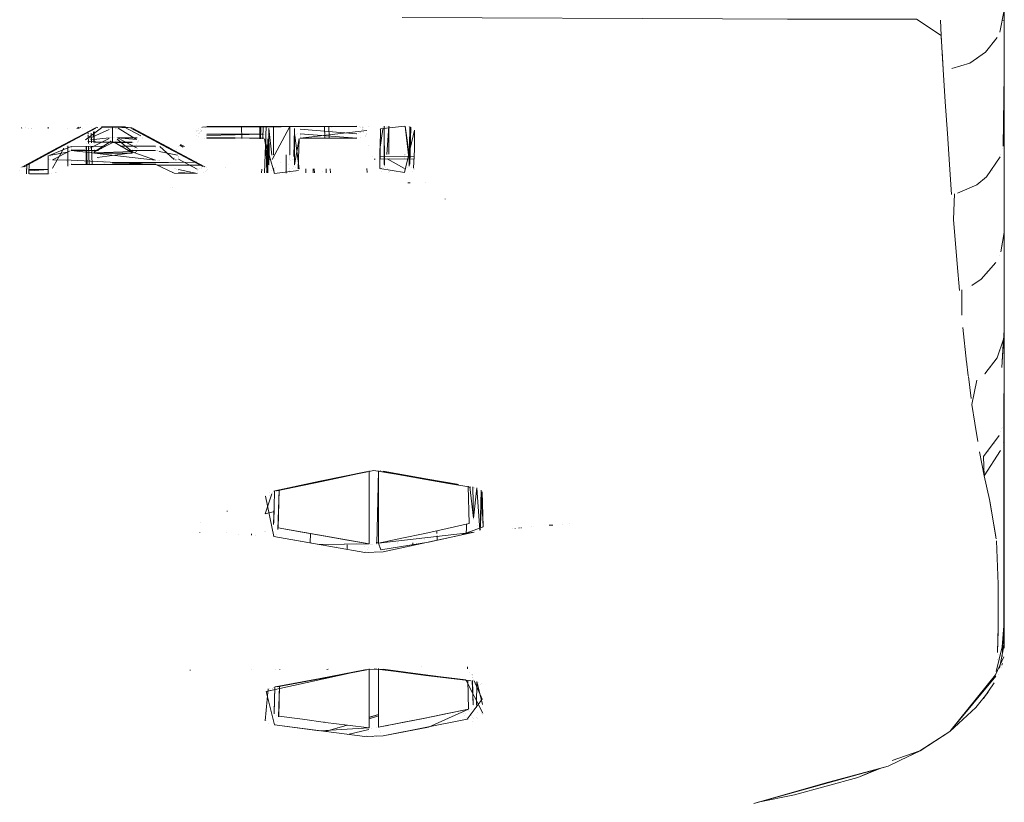
# Model space of a CAD drawing. Units: centimetres. Extents: x 2707 to 3686, y 899 to 1083.
# Drawn here: x 3513 to 3519, y 940 to 944 of the extents above; entities that cross this region are included whole.
import ezdxf

# ---------------------------------------------------------------- set-up
doc = ezdxf.new("R2010")
doc.units = ezdxf.units.CM
doc.layers.add('Default', color=7, linetype='Continuous')
doc.layers.add('NURUS ELEVATION', color=7, linetype='Continuous')

# ---------------------------------------------------------------- blocks, each defined once
blk = doc.blocks.new('Ron High Back_FRONT')
at = {"layer": 'Default', "color": 7, "lineweight": 5}
for p, q in [((25.8457, 33.0799), (25.8456, 33.0785)), ((25.5141, 32.8735), (25.5069, 32.998)), ((25.5176, 32.812), (25.5141, 32.8726)), ((20.4825, 32.4916), (20.4832, 32.4942)), ((20.6276, 32.4913), (20.6276, 32.4973)), ((20.7953, 32.4973), (20.7834, 32.4909)), ((20.7935, 32.4909), (20.8054, 32.4973)), ((20.8947, 32.4947), (20.8992, 32.4958)), ((20.9792, 32.4998), (20.9786, 32.4155)), ((21.6846, 32.4352), (21.6841, 32.5012)), ((21.7843, 32.5015), (21.7847, 32.4348)), ((21.7869, 32.4348), (21.7893, 32.5015)), ((21.8024, 32.5016), (21.8001, 32.4348)), ((21.8097, 32.2477), (21.8187, 32.5016)), ((22.1374, 32.5025), (22.1397, 32.4368)), ((22.1632, 32.4371), (22.1609, 32.5026)), ((22.6039, 32.5008), (22.6046, 32.4982)), ((20.8452, 32.4622), (20.8451, 32.465)), ((20.8471, 32.409), (20.8454, 32.4566)), ((20.8614, 32.4652), (20.8633, 32.4117)), ((20.8743, 32.4722), (20.8764, 32.4139)), ((20.8778, 32.4141), (20.8782, 32.4743)), ((20.8349, 32.3934), (20.8349, 32.2938)), ((20.8398, 32.2938), (20.8363, 32.3934)), ((20.8512, 32.2938), (20.8477, 32.3934)), ((20.8639, 32.3934), (20.8673, 32.2938)), ((20.8813, 32.4162), (20.8813, 32.4155)), ((21.3468, 32.3995), (21.3655, 32.3895)), ((21.3506, 32.4028), (21.3715, 32.3917)), ((20.8579, 32.3844), (20.8555, 32.3841)), ((21.1018, 32.36), (21.104, 32.3613)), ((21.1106, 32.3674), (21.1086, 32.3653)), ((21.9435, 32.3456), (21.9435, 32.3446)), ((20.5096, 32.2425), (20.5114, 32.2955)), ((20.5231, 32.3018), (20.5211, 32.2425)), ((21.3258, 32.3203), (21.3228, 32.3204)), ((21.8374, 32.3231), (21.839, 32.3229)), ((22.4139, 32.3224), (22.408, 32.3223)), ((22.6287, 32.3245), (22.4387, 32.3226)), ((21.7944, 32.2694), (21.7937, 32.2477)), ((21.8578, 32.2712), (21.8594, 32.2726)), ((21.8594, 32.2719), (21.8578, 32.2699)), ((22.035, 32.2485), (22.035, 32.2697)), ((22.0746, 32.2699), (22.0751, 32.2488)), ((22.0814, 32.27), (22.082, 32.2488)), ((22.1455, 32.2703), (22.1462, 32.2491)), ((22.1696, 32.2493), (22.1688, 32.2704)), ((22.3687, 32.2715), (22.3694, 32.2503)), ((25.7016, 32.1837), (25.7545, 32.2263)), ((22.5922, 32.1937), (22.604, 32.1939)), ((22.605, 32.1934), (22.5933, 32.1932)), ((22.7967, 32.1072), (22.7968, 32.1041)), ((25.5839, 31.8616), (25.5929, 31.7526)), ((25.6735, 31.6336), (25.7247, 31.6672)), ((25.6544, 31.1409), (25.6455, 31.2195)), ((25.7065, 30.7817), (25.7007, 30.8161)), ((22.3813, 30.6209), (22.3813, 30.2234)), ((22.4411, 30.62), (22.4403, 30.6209)), ((22.4464, 30.6171), (22.5689, 30.5952)), ((21.6056, 30.4023), (21.6055, 30.4002)), ((21.8641, 30.3993), (21.8132, 30.3867)), ((21.4565, 30.2849), (21.4566, 30.2871)), ((21.4578, 30.3377), (21.4578, 30.3368)), ((22.7517, 30.2789), (22.7513, 30.2943)), ((22.9122, 30.3123), (22.9114, 30.2767)), ((22.9126, 30.3297), (22.9122, 30.3136)), ((23.1785, 30.3058), (23.1796, 30.3088)), ((23.2019, 30.3106), (23.1995, 30.3076)), ((23.2111, 30.3087), (23.2121, 30.3114)), ((23.3644, 30.3239), (23.3843, 30.3239)), ((21.7377, 30.2693), (21.7376, 30.2774)), ((22.0608, 30.2784), (22.0595, 30.228)), ((22.7527, 30.2422), (22.7521, 30.2668)), ((22.2617, 30.1929), (22.2606, 30.2181)), ((22.4312, 30.2312), (22.419, 30.2307)), ((22.6192, 30.2134), (22.6199, 30.2278)), ((25.8478, 29.7788), (25.8476, 29.735)), ((25.8513, 29.6582), (25.8443, 29.6582)), ((21.8934, 29.5364), (21.8933, 29.5356)), ((22.1505, 29.5371), (22.157, 29.5383)), ((22.9188, 29.551), (22.9191, 29.541)), ((25.8409, 29.57), (25.8377, 29.5595)), ((21.4043, 29.5329), (21.4007, 29.5328)), ((22.4313, 29.2913), (22.3813, 29.2758)), ((22.3813, 29.2744), (22.4313, 29.2903)), ((22.4313, 29.2839), (22.3813, 29.2679)), ((22.137, 29.2488), (22.1341, 29.2491)), ((22.482, 29.2314), (22.4733, 29.2292)), ((22.3799, 29.2084), (22.2638, 29.1825)), ((25.3899, 29.0925), (25.2384, 29.0397)), ((25.1764, 28.9982), (25.0503, 28.9473))]:
    blk.add_line(p, q, dxfattribs=at)
for points in [[(25.5068, 32.999), (25.3719, 33.088), (25.0499, 33.0876), (24.6676, 33.0883), (24.3124, 33.0894), (22.5613, 33.0962)], [(25.8266, 33.0167), (25.8511, 33.136), (25.8512, 32.7873)], [(25.8511, 33.136), (25.8511, 32.9598), (25.8511, 32.8149)], [(25.5019, 33.0814), (25.5086, 32.9558)], [(25.6622, 32.848), (25.7488, 32.9068), (25.8121, 32.9871)], [(25.8287, 33.0223), (25.8287, 33.0223)], [(25.799, 32.9663), (25.799, 32.9663)], [(25.5113, 32.9131), (25.5176, 32.812), (25.5287, 32.6354)], [(25.7052, 32.8729), (25.7052, 32.8729)], [(25.7572, 32.9154), (25.7572, 32.9154)], [(25.5645, 32.8179), (25.6622, 32.848)], [(25.5837, 32.8211), (25.5837, 32.8211)], [(25.6461, 32.8412), (25.6461, 32.8412)], [(25.8457, 32.3948), (25.8512, 32.7873)], [(25.8512, 32.7704), (25.8512, 32.6184), (25.8513, 32.4531)], [(25.5287, 32.6354), (25.54, 32.4629), (25.5516, 32.2943), (25.5634, 32.1297)], [(25.5298, 32.618), (25.5298, 32.618)], [(25.8512, 32.6524), (25.8512, 32.6524)], [(25.8513, 32.6509), (25.8513, 32.6509)], [(25.8513, 32.2994), (25.8513, 32.4059), (25.8513, 32.6319)], [(25.8513, 32.6319), (25.8513, 32.4502), (25.8513, 32.3375), (25.8513, 32.2164)], [(20.8941, 32.4973), (20.6792, 32.3851), (20.4831, 32.2803)], [(20.4839, 32.4973), (20.4839, 32.4973)], [(20.504, 32.4973), (20.504, 32.4973)], [(20.8313, 32.4282), (20.9256, 32.4998)], [(20.8648, 32.4973), (20.8648, 32.4973)], [(20.8885, 32.496), (20.8885, 32.496)], [(20.8924, 32.4973), (20.8924, 32.4973)], [(20.8941, 32.4973), (20.8941, 32.4973)], [(20.8955, 32.4949), (20.8955, 32.4949)], [(20.8996, 32.4983), (20.8996, 32.4983)], [(20.9129, 32.4975), (20.9129, 32.4975)], [(21.0864, 32.4937), (20.918, 32.4997), (21.0492, 32.4999)], [(21.0639, 32.4968), (20.918, 32.4978)], [(20.9256, 32.4998), (20.9256, 32.4998)], [(20.952, 32.4998), (20.952, 32.4998)], [(21.0119, 32.4957), (21.0119, 32.4957)], [(21.0152, 32.4999), (21.0152, 32.4999)], [(21.0415, 32.4999), (21.1334, 32.4504)], [(21.0492, 32.499), (21.0492, 32.499)], [(21.0639, 32.4968), (21.0639, 32.4968)], [(21.0756, 32.496), (21.0756, 32.496)], [(21.0798, 32.4922), (21.2797, 32.3856), (21.4719, 32.2834)], [(21.4631, 32.4956), (21.4631, 32.4956)], [(21.4633, 32.4969), (21.4633, 32.4969)], [(21.4636, 32.4962), (21.4636, 32.4962)], [(21.4662, 32.4946), (21.4662, 32.4946)], [(21.4669, 32.4977), (21.4669, 32.4977)], [(21.4675, 32.4948), (21.4675, 32.4948)], [(21.4714, 32.4986), (22.3137, 32.503)], [(21.4718, 32.4961), (21.4718, 32.4961)], [(21.4718, 32.4961), (21.4718, 32.4961)], [(21.4879, 32.5005), (21.4879, 32.5005)], [(21.4892, 32.4985), (22.3137, 32.5011)], [(22.3137, 32.5021), (21.4936, 32.5007)], [(21.8406, 32.5017), (21.8406, 32.5017)], [(21.8519, 32.3219), (21.9485, 32.502)], [(21.8589, 32.3465), (21.8585, 32.5017)], [(21.8585, 32.5017), (21.8585, 32.3473)], [(21.9485, 32.502), (21.9485, 32.3477)], [(21.9701, 32.502), (21.9701, 32.502)], [(21.9777, 32.5021), (21.9777, 32.5021)], [(22.1749, 32.5026), (22.1749, 32.5026)], [(22.1753, 32.4969), (22.1753, 32.4969)], [(22.3305, 32.502), (22.3305, 32.502)], [(22.3355, 32.4986), (22.3355, 32.4986)], [(22.3355, 32.4986), (22.3355, 32.4986)], [(22.3437, 32.5001), (22.3437, 32.5001)], [(22.3437, 32.5001), (22.3437, 32.5001)], [(22.3446, 32.4971), (22.3446, 32.4971)], [(22.3462, 32.4945), (22.3462, 32.4945)], [(22.3462, 32.4923), (22.3462, 32.4923)], [(22.3507, 32.497), (22.3507, 32.497)], [(22.3763, 32.5033), (22.3763, 32.5033)], [(22.4427, 32.4887), (22.5737, 32.5041)], [(22.4543, 32.4965), (22.4543, 32.4965)], [(22.4634, 32.5004), (22.4634, 32.5004)], [(22.4636, 32.5036), (22.4636, 32.3275)], [(22.4636, 32.5036), (22.4636, 32.2948), (22.4636, 32.5036)], [(22.4641, 32.2906), (22.4636, 32.5028)], [(22.4662, 32.4976), (22.4662, 32.4976)], [(22.4669, 32.5007), (22.4669, 32.5007)], [(22.4694, 32.4984), (22.4694, 32.4984)], [(22.4761, 32.5), (22.4761, 32.5)], [(22.477, 32.3479), (22.4885, 32.5037)], [(22.4823, 32.5032), (22.4823, 32.5032)], [(22.4885, 32.5037), (22.4884, 32.3505)], [(22.4892, 32.5016), (22.4892, 32.5016)], [(22.4892, 32.5016), (22.4892, 32.5016)], [(22.4937, 32.5029), (22.4937, 32.5029)], [(22.4937, 32.5029), (22.4937, 32.5029)], [(22.5737, 32.5032), (22.5737, 32.5032)], [(22.5962, 32.3443), (22.5785, 32.5037)], [(22.6007, 32.3386), (22.5785, 32.5037)], [(22.5955, 32.4996), (22.5955, 32.4996)], [(22.5955, 32.4996), (22.5955, 32.4996)], [(22.5992, 32.2843), (22.6036, 32.4999)], [(22.6036, 32.328), (22.6036, 32.4999), (22.6036, 32.328)], [(22.6092, 32.4987), (22.6036, 32.296)], [(22.6042, 32.4987), (22.6042, 32.4987)], [(22.6046, 32.4982), (22.6046, 32.4982)], [(22.6062, 32.4956), (22.6062, 32.4956)], [(22.6062, 32.4935), (22.6062, 32.4935)], [(20.8792, 32.49), (20.4831, 32.2803)], [(20.4954, 32.2816), (20.6875, 32.3847), (20.8875, 32.492)], [(20.5184, 32.4915), (20.5184, 32.4915)], [(20.5336, 32.4916), (20.5336, 32.4916)], [(20.5373, 32.4915), (20.5373, 32.4915)], [(20.735, 32.4911), (20.735, 32.4911)], [(20.8165, 32.4909), (20.8165, 32.4909)], [(20.8324, 32.4492), (20.8324, 32.4492)], [(20.8426, 32.4509), (20.8426, 32.4509)], [(20.8476, 32.447), (20.8476, 32.447)], [(20.8496, 32.445), (20.8496, 32.445)], [(20.8534, 32.44), (20.8534, 32.44)], [(20.8552, 32.437), (20.9602, 32.4846)], [(20.8764, 32.4904), (20.8764, 32.4904)], [(20.8858, 32.4913), (20.8858, 32.4913)], [(20.9583, 32.4901), (20.9583, 32.4901)], [(20.9665, 32.4399), (20.9665, 32.4399)], [(20.9674, 32.4897), (20.9674, 32.4897)], [(20.9679, 32.44), (20.9679, 32.44)], [(20.9735, 32.492), (20.9735, 32.492)], [(20.9735, 32.492), (20.9735, 32.492)], [(20.9739, 32.4402), (20.9739, 32.4402)], [(20.9836, 32.4404), (20.9836, 32.4404)], [(20.9887, 32.4403), (20.9887, 32.4403)], [(20.9937, 32.492), (20.9937, 32.492)], [(20.9968, 32.491), (20.9968, 32.491)], [(21.002, 32.4398), (21.002, 32.4398)], [(21.0024, 32.4883), (21.0024, 32.4883)], [(21.0041, 32.4397), (21.0041, 32.4397)], [(21.0048, 32.4866), (21.0048, 32.4866)], [(21.1138, 32.4405), (21.007, 32.4394), (21.1093, 32.43)], [(21.1093, 32.3848), (21.007, 32.4394)], [(21.0097, 32.4921), (21.1093, 32.43)], [(21.0814, 32.4915), (21.0814, 32.4915)], [(21.086, 32.4904), (21.3156, 32.3714)], [(21.3029, 32.3782), (21.0922, 32.491)], [(21.0922, 32.491), (21.0922, 32.491)], [(21.1271, 32.4527), (21.1271, 32.4527)], [(21.1407, 32.441), (21.1407, 32.441)], [(21.4386, 32.4768), (21.4386, 32.4768)], [(21.4393, 32.4805), (21.4393, 32.4805)], [(21.4396, 32.4551), (21.4396, 32.4551)], [(21.4434, 32.4773), (21.4434, 32.4773)], [(21.4501, 32.4794), (21.4501, 32.4794)], [(21.4501, 32.4622), (21.4501, 32.4622)], [(21.4507, 32.4447), (21.4507, 32.4447)], [(21.4508, 32.4917), (21.4508, 32.4917)], [(21.4544, 32.4647), (21.4544, 32.4647)], [(21.4563, 32.4663), (21.4563, 32.4663)], [(21.458, 32.4853), (21.458, 32.4853)], [(21.458, 32.4853), (21.458, 32.4853)], [(21.4607, 32.472), (21.4607, 32.472)], [(21.4637, 32.4803), (21.4637, 32.4803)], [(21.4641, 32.4782), (21.4641, 32.4782)], [(21.4646, 32.4766), (21.4646, 32.4766)], [(21.4936, 32.4526), (21.8036, 32.4603), (21.4936, 32.4594)], [(21.4936, 32.4559), (21.4936, 32.4559)], [(21.4936, 32.4524), (21.4936, 32.4524)], [(21.4936, 32.4426), (21.8037, 32.4368)], [(21.4936, 32.44), (21.4936, 32.44)], [(21.8037, 32.4391), (21.4936, 32.436)], [(21.8036, 32.4603), (21.8036, 32.4603)], [(21.8067, 32.4603), (21.8067, 32.4603)], [(21.8223, 32.4385), (21.8223, 32.4385)], [(21.8263, 32.4415), (21.8263, 32.4415)], [(21.827, 32.4592), (21.827, 32.4592)], [(21.8295, 32.4451), (21.8295, 32.4451)], [(21.8303, 32.4627), (21.8303, 32.4627)], [(21.8493, 32.3457), (21.8336, 32.4902), (21.8336, 32.2918)], [(21.8346, 32.3306), (21.8336, 32.4902)], [(21.8336, 32.2918), (21.8336, 32.4577)], [(21.8336, 32.4577), (21.8336, 32.4577)], [(21.8357, 32.4866), (21.8357, 32.4866)], [(21.9695, 32.3373), (21.9736, 32.4905)], [(21.9736, 32.4583), (21.9736, 32.4583)], [(21.9746, 32.4519), (21.9987, 32.2696)], [(21.9772, 32.4595), (21.9772, 32.4595)], [(21.9824, 32.4601), (21.9824, 32.4601)], [(21.9919, 32.4607), (21.9919, 32.4607)], [(22.0036, 32.4863), (22.3136, 32.4621)], [(22.0037, 32.4375), (22.3137, 32.4387), (22.0036, 32.4609)], [(22.0036, 32.4563), (22.0036, 32.4563)], [(22.0036, 32.4538), (22.0036, 32.4538)], [(22.0036, 32.4449), (22.0036, 32.4449)], [(22.0036, 32.4441), (22.0036, 32.4441)], [(22.3687, 32.4796), (22.0037, 32.4375)], [(22.179, 32.4806), (22.179, 32.4806)], [(22.1908, 32.4476), (22.1908, 32.4476)], [(22.3136, 32.4552), (22.3136, 32.4552)], [(22.3137, 32.4426), (22.3137, 32.4426)], [(22.3227, 32.4633), (22.3227, 32.4633)], [(22.3308, 32.4664), (22.3308, 32.4664)], [(22.3313, 32.4666), (22.3313, 32.4666)], [(22.3316, 32.44), (22.3316, 32.44)], [(22.3357, 32.4698), (22.3357, 32.4698)], [(22.3406, 32.4755), (22.3406, 32.4755)], [(22.3436, 32.4854), (22.3436, 32.4854)], [(22.3437, 32.4833), (22.3437, 32.4833)], [(22.3509, 32.4691), (22.3509, 32.4691)], [(22.3521, 32.4853), (22.3521, 32.4853)], [(22.3529, 32.4847), (22.3529, 32.4847)], [(22.3596, 32.4494), (22.3596, 32.4494)], [(22.3623, 32.4514), (22.3623, 32.4514)], [(22.3664, 32.4625), (22.3664, 32.4625)], [(22.3669, 32.4796), (22.3669, 32.4796)], [(22.3682, 32.4595), (22.3682, 32.4595)], [(22.3687, 32.4796), (22.3687, 32.4796)], [(22.4427, 32.4887), (22.4387, 32.2718), (22.5737, 32.2496)], [(22.4563, 32.4866), (22.4387, 32.3754), (22.4387, 32.2718)], [(22.4401, 32.4851), (22.4401, 32.4851)], [(22.4451, 32.491), (22.4451, 32.491)], [(22.5737, 32.2496), (22.6287, 32.4807)], [(22.6121, 32.4865), (22.6121, 32.4865)], [(22.6242, 32.2734), (22.6287, 32.3764), (22.6287, 32.4807)], [(22.6269, 32.4808), (22.6269, 32.4808)], [(25.851, 31.9223), (25.8513, 32.1825), (25.8513, 32.4531)], [(20.7533, 32.3932), (20.6323, 32.3429), (20.7309, 32.3621)], [(20.7292, 32.3908), (20.7292, 32.3908)], [(20.735, 32.2842), (20.735, 32.3967), (20.735, 32.2842)], [(20.7408, 32.3926), (20.7408, 32.3926)], [(20.7501, 32.3932), (20.7501, 32.3932)], [(20.7533, 32.3932), (20.9417, 32.3936), (20.7533, 32.3932)], [(20.7533, 32.3895), (20.7533, 32.3895)], [(20.7533, 32.3852), (20.7533, 32.3852)], [(20.8313, 32.4282), (20.8313, 32.4282)], [(20.8359, 32.4071), (20.8359, 32.4071)], [(20.8359, 32.4071), (20.8359, 32.4071)], [(20.8413, 32.4333), (20.8413, 32.4333)], [(20.8443, 32.4205), (20.9776, 32.4149)], [(20.8498, 32.4227), (20.8498, 32.4227)], [(20.8513, 32.4168), (20.8513, 32.4168)], [(20.8514, 32.4154), (20.8514, 32.4154)], [(20.8526, 32.4217), (20.8526, 32.4217)], [(20.8539, 32.4058), (20.8539, 32.4058)], [(20.8539, 32.4058), (20.8539, 32.4058)], [(20.8546, 32.4041), (20.8546, 32.4041)], [(20.9612, 32.4356), (20.8579, 32.3844)], [(20.8579, 32.4296), (20.8579, 32.4296)], [(20.8579, 32.4196), (20.8579, 32.4196)], [(20.8595, 32.3987), (20.8595, 32.3987)], [(20.8685, 32.3945), (20.8685, 32.3945)], [(20.8748, 32.4169), (21.0858, 32.4169)], [(20.8748, 32.4169), (20.8748, 32.4169)], [(20.9719, 32.4206), (20.8774, 32.3612)], [(20.9847, 32.4169), (20.8774, 32.3612)], [(20.8776, 32.3883), (20.8776, 32.3883)], [(20.8776, 32.3883), (20.8776, 32.3883)], [(20.8813, 32.406), (20.8813, 32.406)], [(20.8813, 32.3922), (20.8813, 32.3922)], [(20.9396, 32.3923), (20.9396, 32.3923)], [(20.9663, 32.4267), (20.9663, 32.4267)], [(20.969, 32.4234), (20.969, 32.4234)], [(20.9797, 32.4161), (20.9797, 32.4161)], [(20.982, 32.4149), (21.0858, 32.4151)], [(20.982, 32.4149), (21.0858, 32.4147)], [(21.0879, 32.3581), (20.9875, 32.4161)], [(20.9953, 32.4207), (20.9953, 32.4207)], [(20.9997, 32.425), (20.9997, 32.425)], [(21.0043, 32.432), (21.0043, 32.432)], [(21.0045, 32.4318), (21.0898, 32.3615)], [(21.0066, 32.4376), (21.0066, 32.4376)], [(21.0207, 32.3937), (21.2138, 32.394)], [(21.2138, 32.3924), (21.0207, 32.3937)], [(21.0859, 32.4036), (21.0859, 32.4036)], [(21.0901, 32.4151), (21.0901, 32.4151)], [(21.0927, 32.3931), (21.0927, 32.3931)], [(21.0927, 32.3931), (21.0927, 32.3931)], [(21.0946, 32.4153), (21.0946, 32.4153)], [(21.1026, 32.3965), (21.1026, 32.3965)], [(21.1103, 32.4338), (21.1103, 32.4338)], [(21.1103, 32.4017), (21.1103, 32.4017)], [(21.1159, 32.4154), (21.1159, 32.4154)], [(21.1159, 32.4154), (21.1159, 32.4154)], [(21.116, 32.4179), (21.116, 32.4179)], [(21.1189, 32.4244), (21.1189, 32.4244)], [(21.1191, 32.4196), (21.1191, 32.4196)], [(21.1193, 32.4244), (21.1193, 32.4244)], [(21.1402, 32.4346), (21.1402, 32.4346)], [(21.2138, 32.3876), (21.2138, 32.3876)], [(21.3153, 32.321), (21.238, 32.3917)], [(21.2433, 32.3904), (21.2433, 32.3904)], [(21.2549, 32.3863), (21.2549, 32.3863)], [(21.338, 32.3915), (21.338, 32.3915)], [(21.4806, 32.4366), (21.4806, 32.4366)], [(21.9946, 32.2609), (21.8637, 32.2458), (21.8087, 32.4347)], [(21.8336, 32.2918), (21.8087, 32.4347)], [(21.8155, 32.4356), (21.8155, 32.4356)], [(21.8163, 32.4332), (21.8212, 32.2477)], [(21.8212, 32.2477), (21.8276, 32.4338), (21.8277, 32.2477), (21.8276, 32.4338)], [(21.8252, 32.4335), (21.8252, 32.4335)], [(21.9492, 32.3873), (21.9492, 32.3873)], [(21.9941, 32.2699), (21.9987, 32.4353), (21.9736, 32.2926)], [(22.0037, 32.4375), (22.0037, 32.4375)], [(22.3757, 32.4003), (22.3757, 32.4003)], [(20.6276, 32.343), (20.6276, 32.2426), (20.526, 32.2425)], [(20.5982, 32.3421), (20.5982, 32.3421)], [(20.6306, 32.3423), (20.6306, 32.3423)], [(20.6417, 32.3371), (20.6417, 32.3371)], [(20.6417, 32.3371), (20.6417, 32.3371)], [(20.7135, 32.3831), (20.6519, 32.2747)], [(20.7467, 32.3691), (20.6519, 32.3196)], [(20.7332, 32.3638), (20.7332, 32.3638)], [(20.7533, 32.3805), (20.7533, 32.3805)], [(20.7533, 32.3733), (20.9021, 32.37), (20.7533, 32.3698)], [(20.7533, 32.3698), (21.2139, 32.3179), (21.0636, 32.3703)], [(20.8518, 32.378), (20.8518, 32.378)], [(20.853, 32.3819), (20.853, 32.3819)], [(20.855, 32.3695), (20.855, 32.3695)], [(20.855, 32.3695), (20.855, 32.3695)], [(20.8579, 32.3844), (20.8579, 32.3844)], [(20.8625, 32.3737), (20.8625, 32.3737)], [(20.8632, 32.3609), (20.8632, 32.3609)], [(20.865, 32.3697), (20.865, 32.3697)], [(20.8667, 32.3805), (20.8667, 32.3805)], [(20.8669, 32.3588), (20.8669, 32.3588)], [(20.8708, 32.3647), (20.8708, 32.3647)], [(20.8724, 32.3568), (20.8724, 32.3568)], [(20.8764, 32.3605), (20.8764, 32.3605)], [(20.8781, 32.3771), (20.8781, 32.3771)], [(20.879, 32.3558), (20.879, 32.3558)], [(20.8798, 32.3681), (20.8798, 32.3681)], [(20.8813, 32.3748), (20.8813, 32.3748)], [(21.0859, 32.3643), (20.8813, 32.3577)], [(21.0859, 32.3562), (20.8813, 32.3557)], [(20.8827, 32.3685), (20.8827, 32.3685)], [(20.8874, 32.3577), (20.8874, 32.3577)], [(20.8951, 32.3328), (21.0859, 32.3581)], [(20.9193, 32.3803), (20.9193, 32.3803)], [(21.0635, 32.3703), (21.2139, 32.3706)], [(21.0859, 32.3751), (21.0859, 32.3751)], [(21.0859, 32.3562), (21.0859, 32.3562)], [(21.0906, 32.3564), (21.0906, 32.3564)], [(21.0909, 32.3609), (21.0909, 32.3609)], [(21.0942, 32.3636), (21.0942, 32.3636)], [(21.0966, 32.3577), (21.0966, 32.3577)], [(21.1016, 32.3809), (21.1016, 32.3809)], [(21.104, 32.3613), (21.104, 32.3613)], [(21.1106, 32.3674), (21.1106, 32.3674)], [(21.1118, 32.3845), (21.1118, 32.3845)], [(21.1144, 32.3824), (21.1144, 32.3824)], [(21.1158, 32.3813), (21.1158, 32.3813)], [(21.1158, 32.3813), (21.1158, 32.3813)], [(21.2172, 32.3704), (21.2172, 32.3704)], [(21.2173, 32.3705), (21.2173, 32.3705)], [(21.224, 32.3693), (21.224, 32.3693)], [(21.2271, 32.3683), (21.2271, 32.3683)], [(21.2314, 32.3664), (21.2314, 32.3664)], [(21.234, 32.3648), (21.3348, 32.3443)], [(21.3156, 32.3714), (21.4842, 32.2822)], [(21.3201, 32.332), (21.3201, 32.332)], [(21.3295, 32.3764), (21.3295, 32.3764)], [(21.3348, 32.3443), (21.3348, 32.3443)], [(21.3387, 32.3404), (21.3387, 32.3404)], [(21.3387, 32.3359), (21.3387, 32.3359)], [(21.3387, 32.3341), (21.3387, 32.3341)], [(21.3682, 32.3436), (21.3682, 32.3436)], [(21.8493, 32.3457), (21.8493, 32.3457)], [(21.8615, 32.3454), (21.8615, 32.3454)], [(21.8635, 32.3358), (21.8635, 32.3358)], [(21.9435, 32.3446), (21.9435, 32.3446)], [(21.9435, 32.3439), (21.9435, 32.3439)], [(21.9435, 32.3385), (21.9435, 32.3385)], [(21.9435, 32.3342), (21.9435, 32.3342)], [(21.9707, 32.3353), (21.9707, 32.3353)], [(21.9987, 32.3619), (21.9987, 32.3619)], [(22.3989, 32.3372), (22.3989, 32.3372)], [(22.4387, 32.3376), (22.6287, 32.3394), (22.4387, 32.3377)], [(22.4884, 32.3505), (22.4884, 32.3505)], [(22.4935, 32.339), (22.4935, 32.339)], [(22.5734, 32.3489), (22.5734, 32.3489)], [(22.5735, 32.3437), (22.5735, 32.3437)], [(22.5735, 32.3328), (22.5735, 32.3328)], [(22.5755, 32.3491), (22.5755, 32.3491)], [(22.577, 32.3496), (22.577, 32.3496)], [(25.7545, 32.2263), (25.828, 32.3353)], [(25.841, 32.3789), (25.841, 32.3789)], [(20.4934, 32.2804), (20.4934, 32.2804)], [(20.4935, 32.2807), (20.4935, 32.2807)], [(20.4935, 32.2804), (20.4935, 32.2804)], [(20.4962, 32.2869), (20.4962, 32.2869)], [(20.4989, 32.2845), (20.4989, 32.2845)], [(20.502, 32.2905), (20.502, 32.2905)], [(20.6301, 32.3187), (20.6301, 32.3187)], [(20.6351, 32.3187), (20.6351, 32.3187)], [(20.6383, 32.3188), (20.6383, 32.3188)], [(20.6519, 32.3196), (20.7533, 32.3171)], [(20.7299, 32.3161), (20.7299, 32.3161)], [(20.7299, 32.3161), (20.7299, 32.3161)], [(20.7317, 32.3105), (20.7317, 32.3105)], [(20.7364, 32.3166), (20.7364, 32.3166)], [(20.7373, 32.3017), (20.7373, 32.3017)], [(20.7431, 32.2961), (20.7431, 32.2961)], [(20.7466, 32.317), (20.7466, 32.317)], [(20.7533, 32.2936), (21.2139, 32.2945), (20.7533, 32.3171)], [(20.7533, 32.3171), (20.7533, 32.3171)], [(20.7533, 32.3171), (20.7533, 32.3171)], [(20.7533, 32.3099), (20.7533, 32.3099)], [(20.7533, 32.3), (20.7533, 32.3)], [(20.7533, 32.2981), (20.7533, 32.2981)], [(21.2139, 32.2976), (20.7533, 32.2936)], [(20.7533, 32.2936), (20.7533, 32.2936)], [(20.9011, 32.3249), (20.9011, 32.3249)], [(20.9011, 32.3249), (20.9011, 32.3249)], [(20.9162, 32.3107), (20.9162, 32.3107)], [(20.9238, 32.3052), (20.9238, 32.3052)], [(20.933, 32.3144), (20.933, 32.3144)], [(20.933, 32.3), (20.933, 32.3)], [(20.9417, 32.3109), (20.9417, 32.3109)], [(20.9778, 32.3015), (21.4389, 32.3062)], [(21.4389, 32.3062), (20.9779, 32.3044)], [(20.9812, 32.2941), (20.9812, 32.2941)], [(21.0673, 32.2942), (21.0673, 32.2942)], [(21.2139, 32.3179), (21.2139, 32.3179)], [(21.2139, 32.3179), (21.2139, 32.3179)], [(21.2139, 32.3076), (21.2139, 32.3076)], [(21.2161, 32.2943), (21.3149, 32.2463), (21.4412, 32.2443), (21.3387, 32.2675)], [(21.2161, 32.2943), (21.2161, 32.2943)], [(21.221, 32.295), (21.221, 32.295)], [(21.2224, 32.2902), (21.3317, 32.2905), (21.4673, 32.2911)], [(21.2242, 32.2967), (21.2242, 32.2967)], [(21.2269, 32.3177), (21.2269, 32.3177)], [(21.2298, 32.3175), (21.2298, 32.3175)], [(21.2336, 32.3077), (21.2336, 32.3077)], [(21.2351, 32.3172), (21.2351, 32.3172)], [(21.2363, 32.3133), (21.2363, 32.3133)], [(21.3171, 32.3265), (21.3171, 32.3265)], [(21.3178, 32.3285), (21.3178, 32.3285)], [(21.3228, 32.3204), (21.3228, 32.3204)], [(21.3322, 32.3201), (21.3322, 32.3201)], [(21.3322, 32.3201), (21.3322, 32.3201)], [(21.3387, 32.3284), (21.3387, 32.3284)], [(21.3387, 32.3236), (21.4412, 32.2678)], [(21.4653, 32.2922), (21.4653, 32.2922)], [(21.47, 32.2844), (21.47, 32.2844)], [(21.4701, 32.2844), (21.4701, 32.2844)], [(21.4713, 32.289), (21.4713, 32.289)], [(21.4718, 32.2864), (21.4718, 32.2864)], [(21.4842, 32.2822), (21.4842, 32.2822)], [(21.4867, 32.2808), (21.4867, 32.2808)], [(21.5947, 32.2776), (21.5947, 32.2776)], [(21.8295, 32.2792), (21.8295, 32.2792)], [(21.8341, 32.2875), (21.8341, 32.2875)], [(21.839, 32.3229), (21.839, 32.3229)], [(21.8519, 32.3219), (21.8519, 32.3219)], [(21.8636, 32.3253), (21.8636, 32.3253)], [(21.8667, 32.2793), (21.8667, 32.2793)], [(21.8991, 32.3031), (21.8991, 32.3031)], [(21.9383, 32.2933), (21.9383, 32.2933)], [(21.9383, 32.2933), (21.9383, 32.2933)], [(21.9436, 32.3269), (21.9436, 32.3269)], [(21.9467, 32.3221), (21.9467, 32.3221)], [(21.9535, 32.3146), (21.9535, 32.3146)], [(21.9604, 32.3225), (21.9604, 32.3225)], [(21.9685, 32.3232), (21.9685, 32.3232)], [(21.9692, 32.2808), (21.9692, 32.2808)], [(21.9735, 32.3268), (21.9735, 32.3268)], [(21.9736, 32.2926), (21.9736, 32.2926)], [(21.9737, 32.2905), (21.9737, 32.2905)], [(22.4563, 32.2786), (22.4563, 32.2786)], [(22.4631, 32.2906), (22.4631, 32.2906)], [(22.4648, 32.2886), (22.4648, 32.2886)], [(22.4648, 32.2886), (22.4648, 32.2886)], [(22.4669, 32.2846), (22.4669, 32.2846)], [(22.4674, 32.3263), (22.4674, 32.3263)], [(22.473, 32.2785), (22.473, 32.2785)], [(22.4793, 32.3252), (22.5736, 32.2731)], [(22.4793, 32.3252), (22.4793, 32.3252)], [(22.4936, 32.3285), (22.4936, 32.3285)], [(22.5736, 32.3277), (22.5736, 32.3277)], [(22.5765, 32.3254), (22.5765, 32.3254)], [(22.5796, 32.3255), (22.5796, 32.3255)], [(22.5879, 32.3257), (22.5879, 32.3257)], [(22.5908, 32.2774), (22.5908, 32.2774)], [(22.5912, 32.2776), (22.5912, 32.2776)], [(22.5922, 32.326), (22.5922, 32.326)], [(22.5985, 32.3266), (22.5985, 32.3266)], [(22.6036, 32.328), (22.6036, 32.328)], [(22.6037, 32.294), (22.6037, 32.294)], [(25.8191, 32.3186), (25.8191, 32.3186)], [(25.8479, 29.7975), (25.8513, 32.2917), (25.8513, 29.7975), (25.8513, 29.6801)], [(20.4718, 32.2612), (20.4718, 32.2612)], [(20.4764, 32.2758), (20.4764, 32.2758)], [(20.5028, 32.2737), (20.5028, 32.2737)], [(20.5074, 32.2703), (20.5074, 32.2703)], [(20.515, 32.2673), (20.515, 32.2673)], [(20.5237, 32.266), (20.5237, 32.266)], [(20.526, 32.2589), (20.6285, 32.2661)], [(20.526, 32.266), (20.6285, 32.2661)], [(20.526, 32.2589), (20.526, 32.2589)], [(20.526, 32.2425), (20.6285, 32.2426)], [(20.5277, 32.2425), (20.5277, 32.2425)], [(20.6285, 32.2661), (20.6285, 32.2661)], [(20.6285, 32.2642), (20.6285, 32.2642)], [(20.6285, 32.2602), (20.6285, 32.2602)], [(20.6348, 32.2428), (20.6348, 32.2428)], [(20.6439, 32.2436), (20.6439, 32.2436)], [(20.6523, 32.2729), (20.6523, 32.2729)], [(20.6659, 32.2489), (20.6659, 32.2489)], [(20.6683, 32.2527), (20.6683, 32.2527)], [(20.6683, 32.2527), (20.6683, 32.2527)], [(20.6714, 32.2514), (20.6714, 32.2514)], [(21.3005, 32.2548), (21.3005, 32.2548)], [(21.3005, 32.2548), (21.3005, 32.2548)], [(21.3046, 32.249), (21.3046, 32.249)], [(21.3187, 32.2732), (21.3187, 32.2732)], [(21.324, 32.2703), (21.324, 32.2703)], [(21.3294, 32.2443), (21.3294, 32.2443)], [(21.3303, 32.2684), (21.3303, 32.2684)], [(21.337, 32.2675), (21.337, 32.2675)], [(21.3387, 32.2616), (21.3387, 32.2616)], [(21.3387, 32.2604), (21.3387, 32.2604)], [(21.3388, 32.2506), (21.4412, 32.2443)], [(21.3388, 32.2451), (21.3388, 32.2451)], [(21.4412, 32.2678), (21.4412, 32.2678)], [(21.4412, 32.26), (21.4412, 32.26)], [(21.4412, 32.2524), (21.4412, 32.2524)], [(21.4479, 32.2683), (21.4479, 32.2683)], [(21.4541, 32.2698), (21.4541, 32.2698)], [(21.4629, 32.2744), (21.4629, 32.2744)], [(21.4642, 32.2761), (21.4642, 32.2761)], [(21.4769, 32.2496), (21.4769, 32.2496)], [(21.4875, 32.2547), (21.4875, 32.2547)], [(21.4925, 32.2762), (21.4925, 32.2762)], [(21.4946, 32.2616), (21.4946, 32.2616)], [(21.4964, 32.2686), (21.4964, 32.2686)], [(21.8115, 32.2614), (21.8115, 32.2614)], [(21.8177, 32.256), (21.8177, 32.256)], [(21.8478, 32.2592), (21.8478, 32.2592)], [(21.8572, 32.2459), (21.8572, 32.2459)], [(21.8636, 32.2671), (21.8636, 32.2671)], [(21.8636, 32.2622), (21.8636, 32.2622)], [(21.8636, 32.2601), (21.8636, 32.2601)], [(21.8637, 32.2524), (21.8637, 32.2524)], [(21.8637, 32.2516), (21.8637, 32.2516)], [(21.8637, 32.2458), (21.8637, 32.2458)], [(21.9436, 32.2628), (21.9436, 32.2628)], [(21.9436, 32.2582), (21.9436, 32.2582)], [(21.9437, 32.2501), (21.9437, 32.2501)], [(21.9542, 32.2466), (21.9542, 32.2466)], [(21.9608, 32.2739), (21.9608, 32.2739)], [(21.9613, 32.2741), (21.9613, 32.2741)], [(21.9809, 32.2763), (21.9809, 32.2763)], [(21.9866, 32.255), (21.9866, 32.255)], [(21.9941, 32.27), (21.9941, 32.27)], [(21.9945, 32.2607), (21.9945, 32.2607)], [(21.9977, 32.2651), (21.9977, 32.2651)], [(21.9986, 32.2681), (21.9986, 32.2681)], [(22.035, 32.2655), (22.035, 32.2655)], [(22.035, 32.2507), (22.035, 32.2507)], [(22.4416, 32.2645), (22.4416, 32.2645)], [(22.4502, 32.2745), (22.4502, 32.2745)], [(22.4509, 32.2574), (22.4509, 32.2574)], [(22.4816, 32.2743), (22.4816, 32.2743)], [(22.488, 32.2491), (22.488, 32.2491)], [(22.4936, 32.2657), (22.4936, 32.2657)], [(22.4936, 32.2655), (22.4936, 32.2655)], [(22.4937, 32.2556), (22.4937, 32.2556)], [(22.4937, 32.2549), (22.4937, 32.2549)], [(22.5736, 32.2662), (22.5736, 32.2662)], [(22.5737, 32.2616), (22.5737, 32.2616)], [(22.5737, 32.2535), (22.5737, 32.2535)], [(22.615, 32.2767), (22.615, 32.2767)], [(22.6166, 32.2584), (22.6166, 32.2584)], [(22.6242, 32.2734), (22.6242, 32.2734)], [(22.6246, 32.2642), (22.6246, 32.2642)], [(22.6277, 32.2686), (22.6277, 32.2686)], [(22.6286, 32.2715), (22.6286, 32.2715)], [(25.7854, 32.2635), (25.7854, 32.2635)], [(22.6874, 32.1952), (22.6874, 32.1952)], [(25.5952, 32.1377), (25.7016, 32.1837)], [(25.6886, 32.1768), (25.6886, 32.1768)], [(25.7411, 32.2155), (25.7411, 32.2155)], [(25.8513, 29.6603), (25.8513, 32.2164), (25.8513, 29.6535)], [(21.3073, 32.1693), (21.3073, 32.1693)], [(25.5634, 32.1297), (25.5634, 32.1297)], [(25.5795, 32.1338), (25.5735, 31.9942), (25.5839, 31.8616)], [(25.8325, 31.817), (25.851, 31.9223)], [(25.8506, 31.3513), (25.8508, 31.6501), (25.851, 31.9223)], [(25.8422, 31.853), (25.8422, 31.853)], [(25.8238, 31.7969), (25.8238, 31.7969)], [(25.593, 31.7511), (25.6058, 31.6057)], [(25.593, 31.7511), (25.593, 31.7511)], [(25.7247, 31.6672), (25.8055, 31.7588)], [(25.7957, 31.7452), (25.7957, 31.7452)], [(25.7586, 31.6991), (25.7586, 31.6991)], [(25.7142, 31.6602), (25.7142, 31.6602)], [(25.6187, 31.6106), (25.6184, 31.4714)], [(25.6647, 31.6298), (25.6647, 31.6298)], [(25.6252, 31.404), (25.6452, 31.2146)], [(25.8474, 31.3465), (25.838, 31.1863), (25.8505, 31.3908)], [(25.8492, 30.8039), (25.8513, 30.9482), (25.851, 31.1635), (25.8505, 31.3908)], [(25.7451, 31.1512), (25.8125, 31.2391), (25.8465, 31.3403)], [(25.8435, 31.328), (25.8435, 31.328)], [(25.8288, 31.277), (25.8288, 31.277)], [(25.8065, 31.2297), (25.8065, 31.2297)], [(25.7412, 31.1481), (25.7412, 31.1481)], [(25.7769, 31.1862), (25.7769, 31.1862)], [(25.6544, 31.1364), (25.6544, 31.1364)], [(25.6701, 31.0164), (25.6549, 31.1362)], [(25.7015, 31.1167), (25.6743, 30.9845), (25.6898, 30.8808)], [(25.8513, 30.9482), (25.8513, 30.8405)], [(25.6898, 30.8808), (25.7061, 30.7814)], [(25.8463, 30.8941), (25.8463, 30.8941)], [(25.8359, 30.8507), (25.8359, 30.8507)], [(25.8387, 30.8582), (25.8387, 30.8582)], [(25.8513, 30.8405), (25.851, 30.601), (25.8504, 30.3794), (25.8488, 30.0014)], [(25.851, 30.6029), (25.8513, 30.8405)], [(25.7002, 30.8186), (25.7002, 30.8186)], [(25.7378, 30.699), (25.8225, 30.8139)], [(25.7994, 30.7711), (25.7994, 30.7711)], [(25.8202, 30.8096), (25.8202, 30.8096)], [(25.8447, 30.777), (25.8447, 30.777)], [(25.8311, 30.7323), (25.7416, 30.5942), (25.7162, 30.7244)], [(25.7648, 30.7265), (25.7648, 30.7265)], [(25.8324, 30.7307), (25.8324, 30.7307)], [(25.7378, 30.6997), (25.7416, 30.5942)], [(22.4071, 30.6225), (21.8663, 30.5131)], [(22.3729, 30.6186), (22.1118, 30.5646), (21.8663, 30.5131)], [(21.8769, 30.5116), (22.1224, 30.5632), (22.3678, 30.6156)], [(22.363, 30.6182), (22.363, 30.6182)], [(22.3655, 30.6154), (22.3655, 30.6154)], [(22.3669, 30.6156), (22.3669, 30.6156)], [(22.4071, 30.6225), (22.8697, 30.5468)], [(22.4224, 30.2225), (22.4313, 30.6219), (22.4313, 30.2256), (22.5603, 30.253)], [(22.4282, 30.6192), (22.4282, 30.6192)], [(22.4289, 30.6191), (22.4289, 30.6191)], [(22.4452, 30.6206), (22.4452, 30.6206)], [(22.4498, 30.6168), (22.4498, 30.6168)], [(22.8611, 30.5483), (22.7023, 30.5755), (22.4572, 30.6188)], [(22.4572, 30.6188), (22.4572, 30.6188)], [(25.7989, 30.6621), (25.7989, 30.6621)], [(22.9369, 30.5319), (22.8142, 30.5526), (22.6916, 30.5737), (22.5689, 30.5952)], [(25.8049, 30.2627), (25.77, 30.4658), (25.7416, 30.5942)], [(25.751, 30.6031), (25.751, 30.6031)], [(21.8364, 30.5038), (21.8364, 30.5038)], [(21.854, 30.5045), (21.854, 30.5045)], [(21.8584, 30.5083), (21.8584, 30.5083)], [(21.8599, 30.5113), (21.8599, 30.5113)], [(21.8645, 30.5126), (21.8602, 30.3368), (21.8648, 30.5126), (21.8602, 30.3368)], [(21.8609, 30.5116), (21.8609, 30.5116)], [(21.8705, 30.5105), (21.8705, 30.5105)], [(21.8743, 30.5113), (21.8743, 30.5113)], [(21.8769, 30.5116), (21.8769, 30.5116)], [(21.8827, 30.3007), (21.8899, 30.5181)], [(21.8899, 30.5181), (21.8845, 30.3095), (22.0143, 30.2865)], [(22.9952, 30.5059), (23.0032, 30.3161), (22.8802, 30.2698), (22.4574, 30.1785), (22.3573, 30.1763)], [(22.9221, 30.538), (22.9275, 30.333)], [(22.9221, 30.538), (22.9275, 30.333)], [(22.9316, 30.5348), (22.9517, 30.3623)], [(22.9369, 30.5321), (22.9369, 30.5321)], [(22.969, 30.5287), (22.9517, 30.3623), (22.9475, 30.5337), (22.9517, 30.3623)], [(22.9535, 30.5326), (22.9535, 30.5326)], [(22.9541, 30.5304), (22.9541, 30.5304)], [(22.9592, 30.526), (22.9592, 30.526)], [(22.969, 30.5287), (22.9858, 30.2972)], [(22.9726, 30.5119), (22.9726, 30.5119)], [(22.9726, 30.5119), (22.9726, 30.5119)], [(22.9869, 30.2977), (22.9979, 30.5071), (22.9869, 30.2977), (22.9923, 30.5164)], [(22.9948, 30.5144), (22.9948, 30.5144)], [(23.0032, 30.3161), (22.9984, 30.5059)], [(25.8504, 30.3885), (25.8508, 30.5249)], [(21.8501, 30.4965), (21.8132, 30.3862)], [(22.3573, 30.1763), (21.8602, 30.2625), (21.8155, 30.4829)], [(21.8158, 30.4852), (21.8158, 30.4852)], [(21.8371, 30.4879), (21.8371, 30.4879)], [(25.7716, 30.4561), (25.8067, 30.2507)], [(21.6044, 30.4018), (21.6044, 30.4018)], [(21.8591, 30.3284), (21.8625, 30.4322)], [(21.8132, 30.3875), (21.8132, 30.3875)], [(22.9503, 30.3539), (22.9503, 30.3539)], [(22.9517, 30.3623), (22.9517, 30.3623)], [(21.8108, 30.2917), (21.8108, 30.2917)], [(21.8152, 30.2909), (21.8152, 30.2909)], [(21.8609, 30.3305), (21.8609, 30.3305)], [(22.1328, 30.2658), (21.8845, 30.3095)], [(21.8845, 30.3095), (21.8845, 30.3095)], [(21.8977, 30.3071), (21.8977, 30.3071)], [(22.5603, 30.253), (22.6857, 30.2801), (22.808, 30.3067), (22.9275, 30.333)], [(22.9275, 30.333), (22.9275, 30.333)], [(22.9459, 30.2921), (22.9459, 30.2921)], [(22.9756, 30.323), (22.9756, 30.323)], [(22.9857, 30.293), (22.9857, 30.293)], [(22.9904, 30.2993), (22.9904, 30.2993)], [(22.9987, 30.3162), (22.9987, 30.3162)], [(23.0015, 30.3096), (23.0015, 30.3096)], [(23.1964, 30.3102), (23.1964, 30.3102)], [(23.2656, 30.3158), (23.2656, 30.3158)], [(23.4354, 30.3284), (23.4354, 30.3284)], [(21.6015, 30.2821), (21.6015, 30.2821)], [(21.6683, 30.2731), (21.6683, 30.2731)], [(21.761, 30.268), (21.761, 30.268)], [(22.1328, 30.2658), (22.3813, 30.2234), (22.1086, 30.2188), (21.8602, 30.2625)], [(21.8724, 30.2758), (21.8724, 30.2758)], [(22.0143, 30.2865), (22.1404, 30.2645), (22.2626, 30.2434), (22.3813, 30.2234)], [(22.2014, 30.254), (22.2014, 30.254)], [(22.2019, 30.2539), (22.2019, 30.2539)], [(22.5358, 30.2478), (22.5358, 30.2478)], [(22.6816, 30.2478), (22.6816, 30.2478)], [(22.6832, 30.2795), (22.6832, 30.2795)], [(22.954, 30.286), (22.954, 30.286)], [(25.8143, 29.6295), (25.8178, 29.7702), (25.8186, 30.0034), (25.8089, 30.2397)], [(25.8091, 30.2343), (25.8091, 30.2343)], [(22.2046, 30.2094), (22.2046, 30.2094)], [(22.2475, 30.2166), (22.2475, 30.2166)], [(22.2484, 30.2201), (22.2484, 30.2201)], [(22.3093, 30.2261), (22.3093, 30.2261)], [(22.338, 30.2278), (22.338, 30.2278)], [(22.3531, 30.2281), (22.3531, 30.2281)], [(22.3538, 30.2057), (22.3538, 30.2057)], [(22.3627, 30.1805), (22.3627, 30.1805)], [(22.3702, 30.1909), (22.3702, 30.1909)], [(22.3751, 30.2009), (22.3751, 30.2009)], [(22.3813, 30.2234), (22.3813, 30.2234)], [(22.3873, 30.2217), (22.3873, 30.2217)], [(22.3933, 30.2206), (22.3933, 30.2206)], [(22.3998, 30.22), (22.3998, 30.22)], [(22.4193, 30.2217), (22.4193, 30.2217)], [(22.4351, 30.2103), (22.4351, 30.2103)], [(22.4379, 30.2028), (22.4379, 30.2028)], [(22.4451, 30.1898), (22.4451, 30.1898)], [(22.4491, 30.1849), (22.4491, 30.1849)], [(22.4628, 30.2323), (22.4628, 30.2323)], [(22.5347, 30.2318), (22.5347, 30.2318)], [(22.5349, 30.2255), (22.5349, 30.2255)], [(22.6379, 30.2258), (22.6379, 30.2258)], [(22.6615, 30.2226), (22.6615, 30.2226)], [(25.8475, 29.6771), (25.8481, 29.8361), (25.8488, 30.0014), (25.8498, 30.2272)], [(22.3548, 30.1768), (22.3548, 30.1768)], [(22.3755, 30.174), (22.3755, 30.174)], [(22.4138, 30.1732), (22.4138, 30.1732)], [(22.453, 30.1776), (22.453, 30.1776)], [(25.8488, 29.9933), (25.8481, 29.8408)], [(25.8174, 29.9092), (25.8174, 29.9092)], [(25.8481, 29.8345), (25.8481, 29.8345)], [(25.8075, 29.5266), (25.8404, 29.6608), (25.8478, 29.7754)], [(25.8172, 29.75), (25.8143, 29.6294)], [(25.8476, 29.735), (25.8404, 29.6071)], [(25.8513, 29.7197), (25.8513, 29.7197)], [(25.8259, 29.5431), (25.8513, 29.6739)], [(25.8475, 29.6771), (25.8475, 29.6771)], [(25.8513, 29.6535), (25.8513, 29.6535)], [(25.8032, 29.507), (25.8478, 29.6051)], [(25.8129, 29.5916), (25.8129, 29.5916)], [(25.813, 29.5925), (25.813, 29.5925)], [(25.819, 29.6203), (25.819, 29.6203)], [(25.8451, 29.6367), (25.8451, 29.6367)], [(25.8483, 29.6286), (25.8483, 29.6286)], [(21.7408, 29.5353), (21.7408, 29.5353)], [(22.3579, 29.1703), (21.8631, 29.2343), (21.8175, 29.4167), (22.3577, 29.5349)], [(22.9014, 29.4811), (22.7021, 29.5056), (22.5799, 29.5215), (22.4577, 29.5378), (22.3577, 29.5349), (22.1129, 29.4881), (21.8681, 29.4424)], [(21.8687, 29.5363), (21.8687, 29.5363)], [(22.3679, 29.5344), (22.1232, 29.4876), (21.8784, 29.4419)], [(22.3643, 29.5337), (22.3643, 29.5337)], [(22.3733, 29.5384), (22.3733, 29.5384)], [(22.3813, 29.54), (22.3813, 29.2181)], [(22.3813, 29.54), (22.3813, 29.2181)], [(22.4076, 29.5401), (22.9098, 29.48), (23.0013, 29.2977)], [(22.4187, 29.5383), (22.4187, 29.5383)], [(22.6781, 29.2697), (22.4313, 29.2216), (22.4313, 29.5416), (22.4313, 29.2216), (22.5607, 29.2466)], [(22.9362, 29.4746), (22.8139, 29.4893), (22.6916, 29.5046), (22.5694, 29.5204), (22.4472, 29.5368)], [(22.6645, 29.5529), (22.6645, 29.5529)], [(25.8187, 29.5398), (25.8187, 29.5398)], [(25.8259, 29.5431), (25.8259, 29.5431)], [(25.8346, 29.5493), (25.8346, 29.5493)], [(22.3813, 29.4825), (22.3813, 29.4825)], [(22.9286, 29.5187), (22.9286, 29.5187)], [(22.9398, 29.5116), (22.9398, 29.5116)], [(22.9433, 29.507), (22.9433, 29.507)], [(22.9449, 29.509), (22.9449, 29.509)], [(22.945, 29.5021), (22.945, 29.5021)], [(22.9455, 29.4956), (22.9455, 29.4956)], [(22.9455, 29.4956), (22.9455, 29.4956)], [(22.9465, 29.4907), (22.9465, 29.4907)], [(22.9465, 29.4907), (22.9465, 29.4907)], [(22.9496, 29.4824), (22.9496, 29.4824)], [(25.8047, 29.4994), (25.5539, 29.198), (25.8032, 29.507)], [(25.804, 29.5036), (25.804, 29.5036)], [(25.8185, 29.5067), (25.8185, 29.5067)], [(21.8302, 29.4306), (21.8137, 29.2571)], [(21.8384, 29.4344), (21.8384, 29.4344)], [(21.8517, 29.4306), (21.8517, 29.4306)], [(21.8563, 29.4374), (21.8563, 29.4374)], [(21.8563, 29.4374), (21.8563, 29.4374)], [(21.8594, 29.4403), (21.8594, 29.4403)], [(21.8616, 29.2955), (21.8659, 29.4419)], [(21.8618, 29.4379), (21.8618, 29.4379)], [(21.8659, 29.4419), (21.8626, 29.304), (21.8662, 29.4419), (21.8626, 29.304)], [(21.8758, 29.4414), (21.8758, 29.4414)], [(21.8864, 29.2777), (21.8913, 29.4468), (21.887, 29.282), (22.0161, 29.2646)], [(22.9173, 29.2647), (22.9994, 29.375), (22.9542, 29.474)], [(22.9204, 29.4788), (22.9246, 29.3195)], [(22.9204, 29.4788), (22.9246, 29.3195)], [(22.931, 29.4778), (22.931, 29.4778)], [(22.9389, 29.4742), (22.9389, 29.4742)], [(22.9442, 29.4746), (22.9489, 29.3446), (22.9457, 29.4758), (22.9489, 29.3446)], [(22.9457, 29.4758), (22.9489, 29.3446)], [(22.9515, 29.4793), (22.9515, 29.4793)], [(22.9603, 29.4671), (22.9603, 29.4671)], [(22.9645, 29.4681), (22.9645, 29.4681)], [(23.0001, 29.3449), (22.9692, 29.4716), (22.9667, 29.3422)], [(22.9679, 29.472), (22.9679, 29.472)], [(22.9778, 29.4567), (22.9778, 29.4567)], [(22.9803, 29.4683), (22.9803, 29.4683)], [(22.9917, 29.4537), (22.9917, 29.4537)], [(22.9933, 29.4611), (22.9933, 29.4611)], [(25.796, 29.4642), (25.7376, 29.3791)], [(25.7874, 29.4502), (25.7874, 29.4502)], [(21.8425, 29.4238), (21.8425, 29.4238)], [(21.8902, 29.4025), (21.8902, 29.4025)], [(22.4313, 29.3878), (22.4313, 29.3878)], [(25.2167, 29.0094), (25.3899, 29.0925), (25.5539, 29.198), (25.6959, 29.3287), (25.7631, 29.4135)], [(25.7631, 29.4135), (25.7631, 29.4135)], [(22.9246, 29.3195), (22.7051, 29.222), (22.458, 29.1738)], [(22.5607, 29.2466), (22.6859, 29.2713), (22.8072, 29.2956), (22.9246, 29.3195), (22.6781, 29.2697)], [(22.9226, 29.3191), (22.9226, 29.3191)], [(22.93, 29.3219), (22.93, 29.3219)], [(22.9489, 29.3428), (22.9489, 29.3428)], [(22.9549, 29.3234), (22.9549, 29.3234)], [(22.9653, 29.3364), (22.9653, 29.3364)], [(22.9669, 29.3266), (22.9669, 29.3266)], [(22.9678, 29.3266), (22.9678, 29.3266)], [(25.6959, 29.3287), (25.6959, 29.3287)], [(21.8542, 29.2785), (21.8542, 29.2785)], [(21.8634, 29.2988), (21.8634, 29.2988)], [(21.8767, 29.2857), (21.8767, 29.2857)], [(22.0161, 29.2648), (21.887, 29.282)], [(21.887, 29.282), (21.887, 29.282)], [(22.0161, 29.2646), (22.1418, 29.2481), (22.2636, 29.2326), (22.3813, 29.2181)], [(22.9173, 29.2647), (22.458, 29.1738), (22.3579, 29.1703)], [(22.8938, 29.3028), (22.8938, 29.3028)], [(22.896, 29.2972), (22.896, 29.2972)], [(22.9014, 29.3148), (22.9014, 29.3148)], [(22.9035, 29.2841), (22.9035, 29.2841)], [(22.9091, 29.2984), (22.9091, 29.2984)], [(22.9103, 29.2758), (22.9103, 29.2758)], [(22.9224, 29.2651), (22.9224, 29.2651)], [(22.9224, 29.2651), (22.9224, 29.2651)], [(22.9254, 29.3151), (22.9254, 29.3151)], [(22.9278, 29.3058), (22.9278, 29.3058)], [(22.9331, 29.2923), (22.9331, 29.2923)], [(22.9377, 29.2845), (22.9377, 29.2845)], [(22.9395, 29.3176), (22.9395, 29.3176)], [(22.9481, 29.2738), (22.9481, 29.2738)], [(22.9519, 29.2718), (22.9519, 29.2718)], [(22.9687, 29.2759), (22.9687, 29.2759)], [(22.972, 29.2718), (22.972, 29.2718)], [(22.9733, 29.3044), (22.9733, 29.3044)], [(22.9968, 29.2977), (22.9968, 29.2977)], [(22.9995, 29.2923), (22.9995, 29.2923)], [(21.8225, 29.2581), (21.8225, 29.2581)], [(21.83, 29.2422), (21.83, 29.2422)], [(22.2636, 29.2329), (22.3813, 29.2181), (22.1104, 29.2014), (21.8631, 29.2343)], [(21.8696, 29.239), (21.8696, 29.239)], [(21.8785, 29.2516), (21.8785, 29.2516)], [(22.2615, 29.2329), (22.1399, 29.1985)], [(22.2093, 29.2227), (22.2093, 29.2227)], [(22.2439, 29.2334), (22.2439, 29.2334)], [(22.3813, 29.2181), (22.3813, 29.2181)], [(22.3935, 29.2161), (22.3935, 29.2161)], [(22.4313, 29.2216), (22.4313, 29.2216)], [(22.4319, 29.2177), (22.4319, 29.2177)], [(22.9457, 29.2529), (22.9457, 29.2529)], [(22.3652, 29.1759), (22.3652, 29.1759)], [(22.3699, 29.1691), (22.3699, 29.1691)], [(22.3772, 29.1981), (22.3772, 29.1981)], [(22.4016, 29.1682), (22.4016, 29.1682)], [(22.421, 29.1691), (22.421, 29.1691)], [(22.435, 29.2057), (22.435, 29.2057)], [(22.4414, 29.1908), (22.4414, 29.1908)], [(22.5126, 29.186), (22.5126, 29.186)], [(25.5539, 29.198), (25.3914, 29.0928)], [(25.3914, 29.0928), (25.2836, 29.0414)], [(25.1569, 28.9928), (25.0503, 28.9473), (24.7052, 28.8517), (24.5058, 28.8125)]]:
    blk.add_lwpolyline(points, dxfattribs=at)
for points in [[(21.8335, 32.4921), (21.8335, 32.4921)], [(22.4611, 32.4949), (22.4611, 32.4949)], [(22.4633, 32.5), (22.4633, 32.5)], [(20.9602, 32.4394), (20.8579, 32.4296)], [(21.9736, 32.2926), (21.9736, 32.4583), (21.9736, 32.3247)], [(21.9276, 32.2461), (21.9276, 32.3476)], [(25.8313, 32.3463), (25.8313, 32.3463)], [(20.4922, 32.2794), (20.4922, 32.2794)], [(20.526, 32.2491), (20.526, 32.2491)], [(21.9436, 32.2696), (21.9436, 32.2696)], [(22.1262, 32.2553), (22.1262, 32.2553)], [(25.8313, 30.838), (25.8313, 30.838)], [(23.166, 30.3047), (23.166, 30.3047)], [(23.4766, 30.333), (23.4766, 30.333)], [(22.4451, 30.1898), (22.7057, 30.2317), (22.954, 30.286), (22.4313, 30.2256)], [(22.3628, 29.5336), (22.3628, 29.5336)], [(22.4557, 29.5369), (22.4557, 29.5369)], [(21.8533, 29.4349), (21.8533, 29.4349)], [(22.4195, 29.218), (22.4195, 29.218)], [(25.2167, 29.0094), (24.87, 28.9161), (24.482, 28.8059)]]:
    blk.add_lwpolyline(points, close=True, dxfattribs=at)

msp = doc.modelspace()

# ---------------------------------------------------------------- block references
at = {"layer": 'NURUS ELEVATION'}
msp.add_blockref('Ron High Back_FRONT', (3492.9887, 911.0457), dxfattribs=at)

doc.saveas('drawing.dxf')
